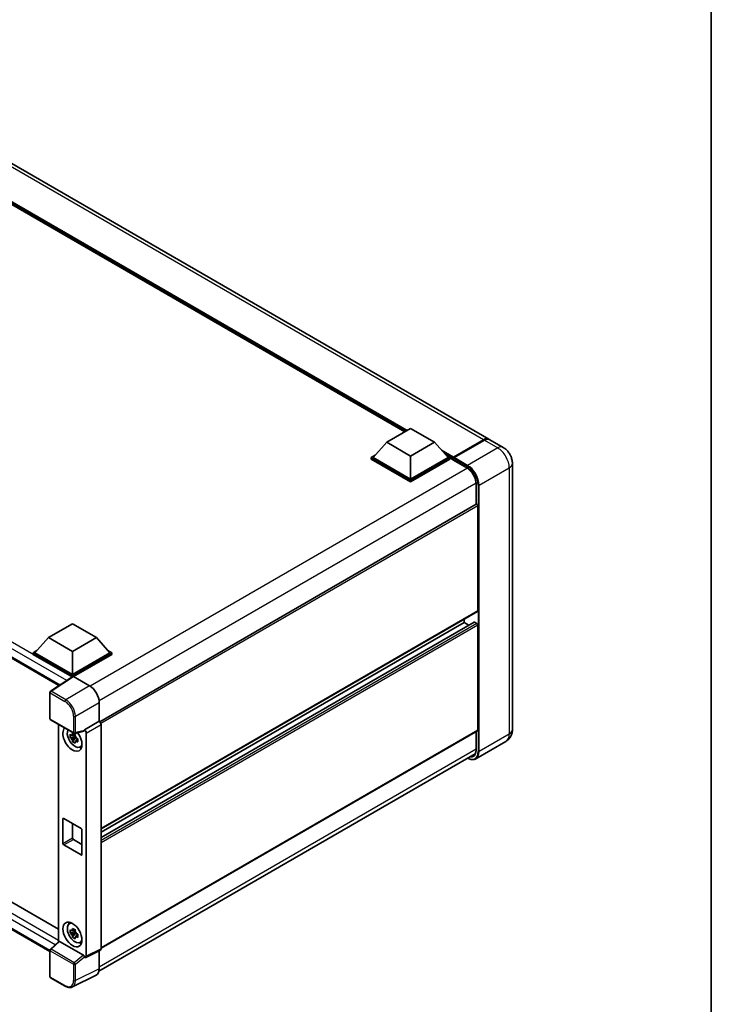
# Model space of a CAD drawing. Units: millimetres. Extents: x 0 to 10236, y 0 to 1264.
# Drawn here: x 981 to 1173, y 172 to 445 of the extents above; entities that cross this region are included whole.
import ezdxf

# ---------------------------------------------------------------- set-up
doc = ezdxf.new("R2010")
doc.units = ezdxf.units.MM
doc.header["$LTSCALE"] = 3
for name, color, linetype, lineweight in [('Border (ISO)', 7, 'Continuous', 35), ('Visible (ISO)', 7, 'Continuous', 35), ('Visible Narrow (ISO)', 7, 'Continuous', 25)]:
    doc.layers.add(name, color=color, linetype=linetype, lineweight=lineweight)

# ---------------------------------------------------------------- blocks, each defined once
blk = doc.blocks.new('図面枠 tk図枠')
at = {"layer": 'Border (ISO)'}
blk.add_line((405.5, 289), (405.5, 8), dxfattribs=at)

msp = doc.modelspace()

# ---------------------------------------------------------------- linework, layer by layer
at = {"layer": 'Visible (ISO)'}
for p, q in [((1111.2755, 328.3853), (929.3722, 433.4072)), ((1087.9751, 330.4391), (931.1073, 421.0068)), ((815.0123, 362.2443), (992.0115, 260.0537)), ((1082.9408, 327.5325), (1089.5699, 331.3599)), ((1089.5699, 331.3599), (1096.199, 327.5325)), ((1101.329, 323.148), (1109.8143, 328.047)), ((1101.4493, 323.4296), (1109.7755, 328.2368)), ((1110.0406, 328.0837), (1101.6879, 323.2612)), ((1115.2529, 326.0889), (1111.5406, 328.2322)), ((1082.9408, 327.5325), (1079.1754, 323.3072)), ((1089.5699, 323.7052), (1082.9408, 327.5325)), ((1096.199, 327.5325), (1089.5699, 323.7052)), ((1096.199, 327.5325), (1099.9644, 323.3072)), ((1078.6451, 323.3072), (1079.7374, 323.9378)), ((1078.6451, 322.8785), (1078.6451, 323.3072)), ((1089.5699, 316.9997), (1078.6451, 323.3072)), ((1089.5699, 316.5711), (1078.6451, 322.8785)), ((1089.5699, 317.3059), (1079.1754, 323.3072)), ((1089.5699, 323.7052), (1089.5699, 317.3059)), ((1099.9644, 323.3072), (1089.5699, 317.3059)), ((1100.4947, 323.3072), (1089.5699, 316.9997)), ((1100.4947, 322.8785), (1089.5699, 316.5711)), ((1099.4024, 323.9378), (1100.4947, 323.3072)), ((1100.4947, 322.8785), (1100.4947, 323.3072)), ((1101.2902, 322.7517), (1100.4947, 323.2109)), ((1101.2902, 322.8785), (1101.2902, 323.1541)), ((1101.2902, 322.7254), (1101.2902, 323.0622)), ((1101.329, 322.6396), (1105.1739, 320.4197)), ((1101.558, 323.0638), (1101.4254, 323.1403)), ((1117.8136, 321.6538), (1117.8136, 247.8629)), ((1089.5699, 316.5711), (1089.5699, 316.9997)), ((1107.7318, 315.9893), (1107.7318, 310.3434)), ((1107.7318, 310.3434), (1003.3164, 250.0592)), ((1108.1845, 280.7779), (1108.1845, 309.8656)), ((818.2265, 292.7957), (991.9159, 192.5161)), ((989.5031, 186.3333), (815.0123, 287.0755)), ((1108.1068, 280.6062), (1003.7094, 220.3324)), ((1104.4722, 277.5629), (1104.4722, 278.5078)), ((989.1254, 273.3682), (995.7545, 277.1955)), ((995.7545, 277.1955), (1002.3836, 273.3682)), ((1107.1704, 277.6353), (1003.7094, 217.9021)), ((1104.4722, 277.5629), (1003.7094, 219.3876)), ((1105.7586, 276.8202), (1104.4722, 277.5629)), ((1107.9193, 277.2567), (1107.2829, 277.6242)), ((1108.1845, 247.7098), (1108.1845, 276.7975)), ((989.1254, 273.3682), (985.36, 269.1428)), ((995.7545, 269.5409), (989.1254, 273.3682)), ((1002.3836, 273.3682), (995.7545, 269.5409)), ((1002.3836, 273.3682), (1006.149, 269.1428)), ((984.8297, 269.1428), (985.922, 269.7735)), ((984.8297, 268.7142), (984.8297, 269.1428)), ((995.7545, 262.8354), (984.8297, 269.1428)), ((995.657, 262.463), (984.8297, 268.7142)), ((995.7545, 263.1416), (985.36, 269.1428)), ((995.7545, 269.5409), (995.7545, 263.1416)), ((1006.149, 269.1428), (995.7545, 263.1416)), ((1006.6793, 269.1428), (995.7545, 262.8354)), ((1006.6793, 268.7142), (996.0197, 262.5598)), ((1005.587, 269.7735), (1006.6793, 269.1428)), ((1006.6793, 268.7142), (1006.6793, 269.1428)), ((995.8257, 262.5745), (989.6713, 258.507)), ((995.657, 262.463), (995.6219, 262.4833)), ((995.6219, 262.4399), (995.6219, 262.4833)), ((995.7545, 262.5275), (995.7545, 262.8354)), ((996.0195, 262.5599), (1000.5291, 259.9563)), ((989.5031, 250.8999), (989.5031, 258.1942)), ((1003.1791, 255.3663), (1003.1791, 250.1593)), ((989.6906, 250.5751), (996.1401, 246.8515)), ((991.9159, 249.2903), (991.9159, 189.0972)), ((1003.1791, 250.1593), (999.0627, 247.7827)), ((1003.1791, 250.1593), (1003.1794, 250.1591)), ((1003.7094, 249.2411), (1003.7094, 187.0845)), ((996.5358, 245.9809), (995.1118, 245.6816)), ((996.4821, 246.5581), (996.1036, 246.3396)), ((996.1036, 245.4618), (996.7082, 245.8109)), ((998.9503, 247.4518), (996.4194, 246.8126)), ((996.5358, 246.3656), (996.5358, 246.5288)), ((996.5358, 245.9809), (996.5358, 246.0631)), ((996.6401, 245.9207), (996.5358, 245.9809)), ((996.7692, 245.5766), (996.7692, 245.697)), ((999.0627, 247.644), (999.0627, 247.7827)), ((999.0627, 247.7827), (999.0631, 247.7825)), ((999.5931, 246.8645), (999.5931, 185.0287)), ((1108.1068, 247.5381), (1003.7094, 187.2643)), ((1107.7318, 247.3216), (1107.7318, 242.1984)), ((995.7981, 244.493), (996.7692, 245.5766)), ((996.7692, 245.5766), (996.8404, 245.5355)), ((997.2422, 245.2415), (996.8637, 245.023)), ((997.1024, 245.3843), (997.2437, 245.3026)), ((997.8487, 243.0108), (998.3692, 243.2412)), ((1116.0029, 244.5781), (1107.6502, 239.7557)), ((1003.0913, 180.8407), (1107.4962, 241.1189)), ((993.1028, 216.3257), (993.1028, 223.0618)), ((993.368, 223.2149), (998.141, 220.4592)), ((995.7545, 221.837), (995.7545, 217.8566)), ((998.4061, 219.9999), (998.4061, 213.2638)), ((998.141, 213.1107), (993.368, 215.8664)), ((996.0197, 217.3973), (998.4061, 216.0195)), ((994.8535, 194.0037), (995.3132, 194.3393)), ((996.5358, 191.7859), (995.1118, 191.4867)), ((995.7981, 190.2981), (996.7692, 191.3817)), ((996.4821, 192.3631), (996.1036, 192.1446)), ((996.1036, 191.2669), (996.7082, 191.6159)), ((996.5358, 192.1707), (996.5358, 192.3339)), ((996.5358, 191.7859), (996.5358, 191.8681)), ((996.6401, 191.7257), (996.5358, 191.7859)), ((996.7692, 191.3817), (996.7692, 191.5021)), ((996.7692, 191.3817), (996.8404, 191.3405)), ((997.1024, 191.1893), (997.2437, 191.1077)), ((989.6234, 186.9751), (991.9728, 189.1499)), ((998.7997, 185.3267), (992.1789, 189.1493)), ((997.2422, 191.0465), (996.8637, 190.828)), ((997.8487, 188.8159), (998.3692, 189.0462)), ((989.5031, 179.4056), (989.5031, 186.6999)), ((1003.5409, 186.7342), (999.4246, 184.6784)), ((1003.1791, 186.5535), (1003.1791, 181.5717)), ((999.0627, 184.7229), (999.0627, 184.8616)), ((999.0631, 184.7227), (999.0627, 184.7229)), ((993.7551, 176.7342), (989.6906, 179.0808)), ((1002.3366, 179.82), (995.7369, 176.5239))]:
    msp.add_line(p, q, dxfattribs=at)
for centre, start, end in [((989.8781, 258.1942), 123.461292, 180), ((989.8781, 250.8999), 180, 240), ((996.3276, 247.1762), 240, 284.173003), ((989.8781, 186.6999), 132.789481, 180), ((989.8781, 179.4056), 180, 240)]:
    msp.add_arc(centre, 0.375, start, end, dxfattribs=at)
for centre, major_axis, ratio, start_param, end_param in [((1109.7755, 325.7873), (1.5, 2.5981), 0.57735027, 6.19468146, 7.06858347), ((1110.0406, 325.6342), (1.5, 2.5981), 0.57735027, 0, 0.78539816), ((1101.4493, 323.2459), (0.1125, 0.1949), 0.57735027, 0.78539816, 2.35619449), ((1101.4228, 322.9857), (-0.0938, 0.1624), 0.57735027, 6.14128825, 7.06858347), ((1101.4228, 322.8019), (-0.0937, -0.1624), 0.57735027, 5.49778714, 6.28318531), ((1101.6879, 323.1081), (-0.0937, -0.1624), 0.57735027, 3.92699082, 5.29642922), ((1107.9193, 310.0187), (-0.1875, 0.3248), 0.57735027, 3.92699082, 6.28318531), ((1107.9193, 280.931), (0.1875, -0.3248), 0.57735027, 0, 0.78539816), ((1107.2829, 277.4405), (-0.1125, 0.1949), 0.57735027, 5.49778714, 6.28318531), ((1107.9193, 276.9506), (-0.1875, 0.3248), 0.57735027, 3.92699082, 5.49778714), ((995.6219, 261.5647), (0.5625, 0.9743), 0.57735027, 0.78539816, 1.17435442), ((996.0198, 262.2533), (-0.1877, 0.3252), 0.5766475, 5.49839613, 6.31804944), ((1000.5258, 256.8944), (-1.875, 3.2476), 0.5780539, 3.9275998, 5.49717816), ((1003.1788, 249.5467), (-0.375, 0.6495), 0.5780539, 3.9275998, 5.49717816), ((995.7545, 245.2603), (1.875, -3.2476), 0.57735027, 3.29297256, 8.06771222), ((996.4439, 245.6583), (-1.5005, 2.5989), 0.57735027, 0.35706869, 3.53279276), ((996.1211, 245.472), (-0.5871, 1.0168), 0.57735027, 5.97330265, 6.59306797), ((996.1211, 245.472), (0.5871, -1.0168), 0.57735027, 1.26091366, 1.88067899), ((998.7974, 247.8), (-0.1826, 0.3366), 0.5718249, 2.9967698, 3.95327169), ((999.0624, 247.1701), (0.375, -0.6495), 0.5780539, 0.78600715, 2.3555855), ((1107.9193, 247.8629), (0.1875, -0.3248), 0.57735027, 0, 0.78539816), ((996.1211, 245.472), (-0.5871, 1.0168), 0.57735027, 1.26091366, 1.88067899), ((996.1211, 245.472), (0.5871, -1.0168), 0.57735027, 5.97330265, 6.59306797), ((997.3455, 246.1788), (1.875, -3.2476), 0.57735027, 5.62163033, 5.84503628), ((993.368, 222.9087), (-0.1875, 0.3248), 0.57735027, 5.49778714, 7.06858347), ((998.141, 220.153), (0.1875, -0.3248), 0.57735027, 0.78539816, 2.35619449), ((993.368, 216.1726), (-0.1875, 0.3248), 0.57735027, 0.78539816, 2.35619449), ((996.0197, 217.7035), (0.1875, -0.3248), 0.57735027, 3.92699082, 5.49778714), ((998.141, 213.4169), (0.1875, -0.3248), 0.57735027, 5.49778714, 7.06858347), ((996.4439, 191.4634), (-1.5005, 2.5989), 0.57735027, 5.8919852, 9.81597807), ((997.3455, 191.9839), (1.875, -3.2476), 0.57735027, 3.57974168, 3.80314763), ((996.1211, 191.277), (-0.5871, 1.0168), 0.57735027, 5.97330265, 6.59306797), ((996.1211, 191.277), (-0.5871, 1.0168), 0.57735027, 1.26091366, 1.88067899), ((996.1211, 191.277), (0.5871, -1.0168), 0.57735027, 1.26091366, 1.88067899), ((992.1812, 188.8319), (0.1826, -0.3366), 0.5718249, 2.39113693, 3.28641551), ((996.1211, 191.277), (0.5871, -1.0168), 0.57735027, 5.97330265, 6.59306797), ((997.3455, 191.9839), (1.875, -3.2476), 0.57735027, 5.62163033, 5.84503628), ((1003.1788, 187.3917), (0.3755, -0.6503), 0.5766475, 6.24832118, 7.06797448), ((998.7974, 185.012), (0.1807, -0.3339), 0.58179756, 0.82141755, 2.38355232), ((999.0624, 185.3358), (0.3755, -0.6503), 0.5766475, 5.49839613, 7.06797448), ((1000.5258, 183.1073), (1.8773, -3.2516), 0.5766475, 6.24832118, 7.06797448)]:
    msp.add_ellipse(centre, major_axis=major_axis, ratio=ratio, start_param=start_param, end_param=end_param, dxfattribs=at)
msp.add_ellipse((995.7545, 191.0653), major_axis=(-1.875, 3.2476), ratio=0.57735027, dxfattribs=at)
for points, knots in [([(1109.8143, 328.047), (1109.9202, 328.1082), (1110.027, 328.1602), (1110.2405, 328.2444), (1110.3471, 328.2766), (1110.5037, 328.3082), (1110.5545, 328.316), (1110.6049, 328.3212)], [1.570796327, 1.570796327, 1.570796327, 1.570796327, 1.727875959, 1.727875959, 1.884955592, 1.884955592, 1.96090463, 1.96090463, 1.96090463, 1.96090463]), ([(1117.8136, 321.6538), (1117.8136, 322.0541), (1117.7613, 322.4218), (1117.5937, 323.1142), (1117.4775, 323.4389), (1117.1923, 324.0566), (1117.0233, 324.3495), (1116.6309, 324.9053), (1116.4077, 325.1683), (1115.8919, 325.6596), (1115.5996, 325.8888), (1115.2529, 326.0889)], [4.71238898, 4.71238898, 4.71238898, 4.71238898, 5.02654825, 5.02654825, 5.34070751, 5.34070751, 5.65486678, 5.65486678, 5.96902604, 5.96902604, 6.28318531, 6.28318531, 6.28318531, 6.28318531]), ([(1101.3432, 323.1541), (1101.3502, 323.1561), (1101.3581, 323.1572), (1101.3853, 323.1572), (1101.4064, 323.1513), (1101.4254, 323.1403)], [0.0412271589, 0.0412271589, 0.0412271589, 0.0412271589, 0.0460164086, 0.0460164086, 0.0567710401, 0.0567710401, 0.0567710401, 0.0567710401]), ([(1105.1739, 320.4197), (1105.4343, 320.2694), (1105.6979, 320.0698), (1106.2036, 319.5902), (1106.4455, 319.3098), (1106.8813, 318.6962), (1107.0751, 318.3628), (1107.3937, 317.6783), (1107.5184, 317.3273), (1107.6863, 316.6456), (1107.7297, 316.315), (1107.7318, 316.0042), (1107.7318, 315.9967), (1107.7318, 315.9893)], [0, 0, 0, 0, 0.31107929, 0.31107929, 0.6234698, 0.6234698, 0.93705488, 0.93705488, 1.25066041, 1.25066041, 1.56309811, 1.56309811, 1.57079633, 1.57079633, 1.57079633, 1.57079633]), ([(995.1118, 245.6816), (995.0996, 245.8302), (995.0939, 245.9781), (995.0939, 246.2554), (995.0996, 246.4057), (995.1118, 246.5594)], [4.331071921, 4.331071921, 4.331071921, 4.331071921, 4.398975087, 4.398975087, 4.466878254, 4.466878254, 4.466878254, 4.466878254]), ([(995.1118, 246.5594), (995.1783, 246.5024), (995.2459, 246.4464), (995.3373, 246.3731), (995.3601, 246.355), (995.383, 246.337)], [4.4863158772, 4.4863158772, 4.4863158772, 4.4863158772, 4.5307133937, 4.5307133937, 4.5453911286, 4.5453911286, 4.5453911286, 4.5453911286]), ([(995.7411, 246.5437), (995.7452, 246.5773), (995.7494, 246.611), (995.7672, 246.7474), (995.782, 246.851), (995.7981, 246.9556)], [4.8174915459, 4.8174915459, 4.8174915459, 4.8174915459, 4.8321692807, 4.8321692807, 4.8765667973, 4.8765667973, 4.8765667973, 4.8765667973]), ([(995.7981, 246.9556), (995.9206, 246.8797), (996.0459, 246.805), (996.286, 246.6664), (996.419, 246.592), (996.5582, 246.5167)], [4.331071921, 4.331071921, 4.331071921, 4.331071921, 4.398975087, 4.398975087, 4.466878254, 4.466878254, 4.466878254, 4.466878254]), ([(996.5582, 246.5167), (996.5421, 246.4121), (996.5274, 246.3085), (996.5096, 246.1722), (996.5053, 246.1384), (996.5012, 246.1048)], [4.4863158772, 4.4863158772, 4.4863158772, 4.4863158772, 4.5307133937, 4.5307133937, 4.5453911286, 4.5453911286, 4.5453911286, 4.5453911286]), ([(1116.0029, 244.5781), (1116.2778, 244.7368), (1116.53, 244.9337), (1116.9599, 245.3688), (1117.1378, 245.606), (1117.421, 246.0843), (1117.527, 246.3252), (1117.684, 246.7927), (1117.7354, 247.0194), (1117.8002, 247.4543), (1117.8136, 247.6627), (1117.8136, 247.8629)], [3.926990817, 3.926990817, 3.926990817, 3.926990817, 4.08407045, 4.08407045, 4.241150082, 4.241150082, 4.398229715, 4.398229715, 4.555309348, 4.555309348, 4.71238898, 4.71238898, 4.71238898, 4.71238898]), ([(995.383, 245.4593), (995.3601, 245.4772), (995.3373, 245.4953), (995.2459, 245.5686), (995.1783, 245.6247), (995.1118, 245.6816)], [4.8174915459, 4.8174915459, 4.8174915459, 4.8174915459, 4.8321692807, 4.8321692807, 4.8765667973, 4.8765667973, 4.8765667973, 4.8765667973]), ([(995.7981, 244.493), (995.782, 244.579), (995.7672, 244.6656), (995.7494, 244.7814), (995.7452, 244.8103), (995.7411, 244.8391)], [4.4863158772, 4.4863158772, 4.4863158772, 4.4863158772, 4.5307133937, 4.5307133937, 4.5453911286, 4.5453911286, 4.5453911286, 4.5453911286]), ([(996.5582, 244.0542), (996.419, 244.1204), (996.286, 244.1907), (996.0459, 244.3293), (995.9206, 244.4082), (995.7981, 244.493)], [4.331071921, 4.331071921, 4.331071921, 4.331071921, 4.398975087, 4.398975087, 4.466878254, 4.466878254, 4.466878254, 4.466878254]), ([(996.5012, 244.4002), (996.5053, 244.3714), (996.5096, 244.3426), (996.5274, 244.2268), (996.5421, 244.1402), (996.5582, 244.0542)], [4.8174915459, 4.8174915459, 4.8174915459, 4.8174915459, 4.8321692807, 4.8321692807, 4.8765667973, 4.8765667973, 4.8765667973, 4.8765667973]), ([(996.8593, 245.4847), (996.8904, 245.4715), (996.9218, 245.4583), (997.0487, 245.4055), (997.1458, 245.3665), (997.2444, 245.3281)], [4.8174915459, 4.8174915459, 4.8174915459, 4.8174915459, 4.8321692807, 4.8321692807, 4.8765667973, 4.8765667973, 4.8765667973, 4.8765667973]), ([(997.2444, 244.4504), (997.1458, 244.4887), (997.0487, 244.5278), (996.9218, 244.5805), (996.8904, 244.5937), (996.8593, 244.607)], [4.4863158772, 4.4863158772, 4.4863158772, 4.4863158772, 4.5307133937, 4.5307133937, 4.5453911286, 4.5453911286, 4.5453911286, 4.5453911286]), ([(997.2444, 245.3281), (997.24, 245.1699), (997.2379, 245.0175), (997.2379, 244.7403), (997.24, 244.5944), (997.2444, 244.4504)], [4.331071921, 4.331071921, 4.331071921, 4.331071921, 4.398975087, 4.398975087, 4.466878254, 4.466878254, 4.466878254, 4.466878254]), ([(1107.7318, 242.1984), (1107.7318, 242.0466), (1107.7214, 241.9018), (1107.681, 241.6301), (1107.6509, 241.5032), (1107.5727, 241.2706), (1107.5247, 241.1649), (1107.4132, 240.9766), (1107.3497, 240.8939), (1107.2093, 240.7518), (1107.1324, 240.6923), (1107.0489, 240.6441)], [1.570796327, 1.570796327, 1.570796327, 1.570796327, 1.727875959, 1.727875959, 1.884955592, 1.884955592, 2.042035225, 2.042035225, 2.199114858, 2.199114858, 2.35619449, 2.35619449, 2.35619449, 2.35619449]), ([(1107.6502, 239.7557), (1107.5226, 239.682), (1107.3849, 239.6258), (1107.0952, 239.55), (1106.9432, 239.5304), (1106.6302, 239.527), (1106.4691, 239.5431), (1106.1417, 239.6093), (1105.9755, 239.6593), (1105.675, 239.7778), (1105.541, 239.8406), (1105.4074, 239.9129)], [2.35619449, 2.35619449, 2.35619449, 2.35619449, 2.513274123, 2.513274123, 2.670353756, 2.670353756, 2.827433388, 2.827433388, 2.984513021, 2.984513021, 3.110002899, 3.110002899, 3.110002899, 3.110002899]), ([(995.1118, 191.4867), (995.0996, 191.6352), (995.0939, 191.7832), (995.0939, 192.0604), (995.0996, 192.2107), (995.1118, 192.3644)], [4.331071921, 4.331071921, 4.331071921, 4.331071921, 4.398975087, 4.398975087, 4.466878254, 4.466878254, 4.466878254, 4.466878254]), ([(995.1118, 192.3644), (995.1783, 192.3075), (995.2459, 192.2514), (995.3373, 192.1781), (995.3601, 192.16), (995.383, 192.142)], [4.4863158772, 4.4863158772, 4.4863158772, 4.4863158772, 4.5307133937, 4.5307133937, 4.5453911286, 4.5453911286, 4.5453911286, 4.5453911286]), ([(995.383, 191.2643), (995.3601, 191.2823), (995.3373, 191.3004), (995.2459, 191.3737), (995.1783, 191.4298), (995.1118, 191.4867)], [4.8174915459, 4.8174915459, 4.8174915459, 4.8174915459, 4.8321692807, 4.8321692807, 4.8765667973, 4.8765667973, 4.8765667973, 4.8765667973]), ([(995.7411, 192.3487), (995.7452, 192.3823), (995.7494, 192.4161), (995.7672, 192.5524), (995.782, 192.656), (995.7981, 192.7606)], [4.8174915459, 4.8174915459, 4.8174915459, 4.8174915459, 4.8321692807, 4.8321692807, 4.8765667973, 4.8765667973, 4.8765667973, 4.8765667973]), ([(995.7981, 192.7606), (995.9206, 192.6847), (996.0459, 192.61), (996.286, 192.4714), (996.419, 192.397), (996.5582, 192.3218)], [4.331071921, 4.331071921, 4.331071921, 4.331071921, 4.398975087, 4.398975087, 4.466878254, 4.466878254, 4.466878254, 4.466878254]), ([(996.5582, 192.3218), (996.5421, 192.2172), (996.5274, 192.1135), (996.5096, 191.9772), (996.5053, 191.9435), (996.5012, 191.9099)], [4.4863158772, 4.4863158772, 4.4863158772, 4.4863158772, 4.5307133937, 4.5307133937, 4.5453911286, 4.5453911286, 4.5453911286, 4.5453911286]), ([(996.8593, 191.2897), (996.8904, 191.2765), (996.9218, 191.2633), (997.0487, 191.2105), (997.1458, 191.1715), (997.2444, 191.1331)], [4.8174915459, 4.8174915459, 4.8174915459, 4.8174915459, 4.8321692807, 4.8321692807, 4.8765667973, 4.8765667973, 4.8765667973, 4.8765667973]), ([(997.2444, 191.1331), (997.24, 190.975), (997.2379, 190.8226), (997.2379, 190.5453), (997.24, 190.3995), (997.2444, 190.2554)], [4.331071921, 4.331071921, 4.331071921, 4.331071921, 4.398975087, 4.398975087, 4.466878254, 4.466878254, 4.466878254, 4.466878254]), ([(995.7981, 190.2981), (995.782, 190.3841), (995.7672, 190.4707), (995.7494, 190.5865), (995.7452, 190.6153), (995.7411, 190.6442)], [4.4863158772, 4.4863158772, 4.4863158772, 4.4863158772, 4.5307133937, 4.5307133937, 4.5453911286, 4.5453911286, 4.5453911286, 4.5453911286]), ([(996.5582, 189.8592), (996.419, 189.9255), (996.286, 189.9957), (996.0459, 190.1343), (995.9206, 190.2132), (995.7981, 190.2981)], [4.331071921, 4.331071921, 4.331071921, 4.331071921, 4.398975087, 4.398975087, 4.466878254, 4.466878254, 4.466878254, 4.466878254]), ([(996.5012, 190.2053), (996.5053, 190.1764), (996.5096, 190.1476), (996.5274, 190.0318), (996.5421, 189.9452), (996.5582, 189.8592)], [4.8174915459, 4.8174915459, 4.8174915459, 4.8174915459, 4.8321692807, 4.8321692807, 4.8765667973, 4.8765667973, 4.8765667973, 4.8765667973]), ([(997.2444, 190.2554), (997.1458, 190.2938), (997.0487, 190.3328), (996.9218, 190.3856), (996.8904, 190.3988), (996.8593, 190.412)], [4.4863158772, 4.4863158772, 4.4863158772, 4.4863158772, 4.5307133937, 4.5307133937, 4.5453911286, 4.5453911286, 4.5453911286, 4.5453911286]), ([(995.7369, 176.5239), (995.6206, 176.4658), (995.4967, 176.4229), (995.2402, 176.3683), (995.1078, 176.3564), (994.8395, 176.3616), (994.7036, 176.3786), (994.4313, 176.4385), (994.2949, 176.4814), (994.0235, 176.5907), (993.8885, 176.6571), (993.7551, 176.7342)], [0.03486413, 0.03486413, 0.03486413, 0.03486413, 0.184849139, 0.184849139, 0.334834148, 0.334834148, 0.484819157, 0.484819157, 0.634804167, 0.634804167, 0.784789176, 0.784789176, 0.784789176, 0.784789176])]:
    msp.add_open_spline(points, degree=3, knots=knots, dxfattribs=at)
for points, weights in [([(996.1036, 246.3396), (995.8396, 246.3497), (995.383, 246.337)], [1.35956394726, 1.22656475141, 1.03074466748]), ([(995.7411, 246.5437), (995.9804, 246.4309), (996.1036, 246.3396)], [1.03074466748, 1.22656475141, 1.35956394726]), ([(995.383, 245.4593), (995.8396, 245.4719), (996.1036, 245.4618)], [1.03074466748, 1.22656475141, 1.35956394726]), ([(996.1036, 245.4618), (995.9804, 245.2282), (995.7411, 244.8391)], [1.35956394726, 1.22656475141, 1.03074466748]), ([(996.5012, 244.4002), (996.7405, 244.7894), (996.8637, 245.023)], [1.03074466748, 1.22656475141, 1.35956394726]), ([(996.8637, 245.023), (996.8812, 244.8706), (996.8593, 244.607)], [1.35956394726, 1.22656475141, 1.03074466748]), ([(996.1036, 192.1446), (995.8396, 192.1547), (995.383, 192.142)], [1.35956394726, 1.22656475141, 1.03074466748]), ([(995.383, 191.2643), (995.8396, 191.277), (996.1036, 191.2669)], [1.03074466748, 1.22656475141, 1.35956394726]), ([(995.7411, 192.3487), (995.9804, 192.2359), (996.1036, 192.1446)], [1.03074466748, 1.22656475141, 1.35956394726]), ([(996.1036, 191.2669), (995.9804, 191.0333), (995.7411, 190.6442)], [1.35956394726, 1.22656475141, 1.03074466748]), ([(996.5012, 190.2053), (996.7405, 190.5944), (996.8637, 190.828)], [1.03074466748, 1.22656475141, 1.35956394726]), ([(996.8637, 190.828), (996.8812, 190.6756), (996.8593, 190.412)], [1.35956394726, 1.22656475141, 1.03074466748])]:
    msp.add_rational_spline(points, weights, degree=2, dxfattribs=at)
at = {"layer": 'Visible Narrow (ISO)'}
for p, q in [((1109.7755, 328.2368), (927.8722, 433.2586)), ((1088.6418, 330.824), (928.7786, 423.1211)), ((1088.3236, 330.6403), (929.4529, 422.3643)), ((1088.085, 330.5025), (929.9587, 421.7968)), ((995.6219, 262.4833), (815.5748, 366.4335)), ((994.1733, 261.4825), (814.7793, 365.0556)), ((814.7793, 362.7593), (992.3188, 260.2568)), ((1101.4254, 323.1403), (1109.908, 328.0377)), ((1109.908, 328.0377), (1109.9346, 328.0224)), ((1110.0406, 328.0837), (1113.7529, 325.9404)), ((1101.4493, 323.4296), (1098.166, 325.3252)), ((1113.7529, 325.9404), (1105.4002, 321.1179)), ((1101.2902, 323.1541), (1098.8404, 324.5685)), ((1101.2902, 322.8785), (1099.3462, 324.0009)), ((1105.1351, 320.5056), (1101.2902, 322.7254)), ((1101.3432, 323.1541), (1105.2677, 320.8883)), ((1105.4002, 321.1179), (1101.6879, 323.2612)), ((1105.3398, 320.3176), (1000.657, 259.8789)), ((1108.5822, 315.6066), (1116.9349, 320.429)), ((1116.9349, 320.429), (1116.9349, 246.6381)), ((1107.7263, 316.1841), (1003.1532, 255.8087)), ((1107.7867, 310.3604), (1107.7867, 315.9128)), ((1108.3171, 315.6066), (1108.3171, 241.8157)), ((1108.5822, 241.8157), (1108.5822, 315.6066)), ((1108.1845, 309.8656), (1003.6626, 249.5198)), ((990.9311, 188.1857), (814.7793, 289.8869)), ((815.5748, 291.2648), (991.9159, 189.4542)), ((814.7793, 287.5905), (989.5033, 186.7136)), ((1108.1845, 280.7779), (1003.7094, 220.4592)), ((1107.2829, 277.6242), (1003.7094, 217.826)), ((1107.9193, 277.2567), (1003.7094, 217.0912)), ((1108.1845, 276.7975), (1003.7094, 216.4788)), ((989.8688, 258.4948), (996.0195, 262.5599)), ((1000.5291, 259.9563), (993.9333, 256.1482)), ((989.6129, 258.0411), (993.6774, 255.6945)), ((989.6129, 250.7468), (989.6129, 258.0411)), ((993.9333, 256.1482), (989.8688, 258.4948)), ((996.5833, 251.5582), (1003.1791, 255.3663)), ((996.0624, 251.5635), (996.0624, 247.0231)), ((996.5833, 247.0179), (996.5833, 251.5582)), ((996.0624, 247.0231), (989.6129, 250.7468)), ((1003.1794, 250.1591), (999.0631, 247.7825)), ((999.5931, 246.8645), (1003.7094, 249.2411)), ((999.0627, 247.644), (996.5833, 247.0179)), ((1108.1845, 247.7098), (1003.7094, 187.3911)), ((1107.7867, 242.1219), (1107.7867, 247.3533)), ((1116.9349, 246.6381), (1108.5822, 241.8157)), ((1107.7318, 242.3964), (1003.1791, 182.0328)), ((993.1028, 223.0618), (993.368, 223.2149)), ((993.1028, 216.3257), (995.7545, 217.8566)), ((993.368, 215.8664), (996.0197, 217.3973)), ((998.141, 213.1107), (998.4061, 213.2638)), ((989.8123, 186.9585), (992.1789, 189.1493)), ((989.6129, 179.2525), (989.6129, 186.5468)), ((989.6129, 186.5468), (996.0624, 182.8232)), ((996.2618, 183.2349), (989.8123, 186.9585)), ((1003.7094, 187.0845), (999.5931, 185.0287)), ((998.7997, 185.3267), (996.2618, 183.2349)), ((996.5833, 182.8179), (999.0627, 184.8616)), ((996.0624, 182.8232), (996.0624, 178.2828)), ((996.5833, 178.2776), (996.5833, 182.8179)), ((1003.1791, 181.5717), (996.5833, 178.2776)), ((993.6774, 176.9058), (989.6129, 179.2525))]:
    msp.add_line(p, q, dxfattribs=at)
for centre, major_axis, ratio, start_param, end_param in [((1109.908, 327.8846), (-0.0938, 0.1624), 0.57735027, 5.49778714, 6.28318531), ((1109.908, 325.7107), (1.425, 2.4682), 0.57735027, 0.5633857, 0.78539816), ((1113.7529, 323.4909), (1.5, 2.5981), 0.57735027, 0, 0.78539816), ((1113.7529, 322.2661), (2.25, -3.8971), 0.57735027, 0.78539816, 2.35619449), ((1105.2677, 320.5821), (-0.0937, -0.1624), 0.57735027, 5.49778714, 6.28318531), ((1105.1351, 317.4437), (-1.875, 3.2476), 0.57735027, 3.92699082, 5.49778714), ((1105.4002, 320.9648), (0.0938, 0.1624), 0.57735027, 0.78539816, 2.35619449), ((1105.2677, 317.3671), (2.1563, -3.7347), 0.57735027, 0.78539816, 2.35619449), ((1105.4002, 317.4437), (-2.25, 3.8971), 0.57735027, 3.92699082, 5.49778714), ((1114.8136, 321.6538), (3, 0), 0.57735027, 5.49778714, 6.28318531), ((1107.9193, 315.9893), (-0.1875, 0), 0.57735027, 0, 0.78539816), ((1108.4496, 315.6831), (0.1875, 0), 0.57735027, 3.92699082, 5.49778714), ((989.8781, 258.1942), (-0.375, 0), 0.57735027, 0, 0.78539816), ((989.8781, 258.1942), (-0.1875, -0.3248), 0.57735027, 3.9618974, 5.49778714), ((989.8781, 258.1942), (-0.2068, 0.3128), 0.5766475, 5.463532, 6.28318531), ((993.9426, 255.8476), (0.1875, 0.3248), 0.57735027, 0.82030475, 2.35619449), ((993.6745, 252.9388), (1.6875, -2.9228), 0.5780539, 0.78600715, 2.3555855), ((993.9397, 253.0919), (-1.875, 3.2476), 0.57388586, 3.9275998, 5.49717816), ((996.3276, 251.7166), (0.375, 0), 0.57735027, 3.92699082, 5.46288056), ((989.8781, 250.8999), (-0.375, 0), 0.57735027, 0, 0.78539816), ((989.8781, 250.8999), (-0.1875, -0.3248), 0.57735027, 5.49778714, 6.28318531), ((996.3276, 247.1762), (0.375, 0), 0.57735027, 3.92699082, 5.46288056), ((996.3276, 247.1762), (-0.1875, -0.3248), 0.57735027, 5.49778714, 6.28318531), ((996.3276, 247.1762), (0.0918, -0.3636), 0.68265399, 0, 0.9565019), ((1113.7529, 248.4752), (2.25, -3.8971), 0.57735027, 0, 0.78539816), ((1114.8136, 247.8629), (3, 0), 0.57735027, 5.49778714, 6.28318531), ((1105.2677, 243.5763), (2.1563, -3.7347), 0.57735027, 5.56327508, 7.06858347), ((1105.1351, 243.6528), (1.875, -3.2476), 0.57735027, 5.8321585, 7.06858347), ((1105.2677, 243.7294), (1.7813, -3.0852), 0.57735027, 5.95730235, 6.28318531), ((1105.4002, 243.6528), (2.25, -3.8971), 0.57735027, 0, 0.78539816), ((1107.9193, 242.1984), (-0.1875, 0), 0.57735027, 0, 0.78539816), ((1108.4496, 241.8922), (0.1875, 0), 0.57735027, 3.92699082, 5.49778714), ((989.8781, 186.6999), (-0.375, 0), 0.57735027, 0, 0.78539816), ((989.8781, 186.6999), (-0.1875, -0.3248), 0.57735027, 4.17779463, 5.49778714), ((989.8781, 186.6999), (-0.2547, 0.2752), 0.43528024, 5.38790672, 6.28318531), ((996.3276, 182.9763), (0.1875, 0.3248), 0.57735027, 1.03620198, 2.35619449), ((996.3276, 182.9763), (-0.2385, 0.2894), 0.39624112, 3.84968252, 5.41181729), ((996.3276, 182.9763), (-0.375, 0), 0.57735027, 0.78539816, 2.32128791), ((989.8781, 179.4056), (-0.375, 0), 0.57735027, 0, 0.78539816), ((989.8781, 179.4056), (-0.1875, -0.3248), 0.57735027, 5.49778714, 6.28318531), ((993.6745, 179.6649), (1.6896, -2.9264), 0.5766475, 5.49839613, 7.06797448), ((993.9397, 179.818), (1.8572, -3.2621), 0.57677384, 6.25179868, 7.07145199), ((996.3276, 178.4359), (0.375, 0), 0.57735027, 3.92699082, 5.46288056), ((993.9426, 177.0589), (-0.1875, -0.3248), 0.57735027, 5.49778714, 6.28318531)]:
    msp.add_ellipse(centre, major_axis=major_axis, ratio=ratio, start_param=start_param, end_param=end_param, dxfattribs=at)

# ---------------------------------------------------------------- block references
at = {"xscale": 3, "yscale": 3, "zscale": 3}
msp.add_blockref('図面枠 tk図枠', (-43.5, -24), dxfattribs=at)

doc.saveas('drawing.dxf')
